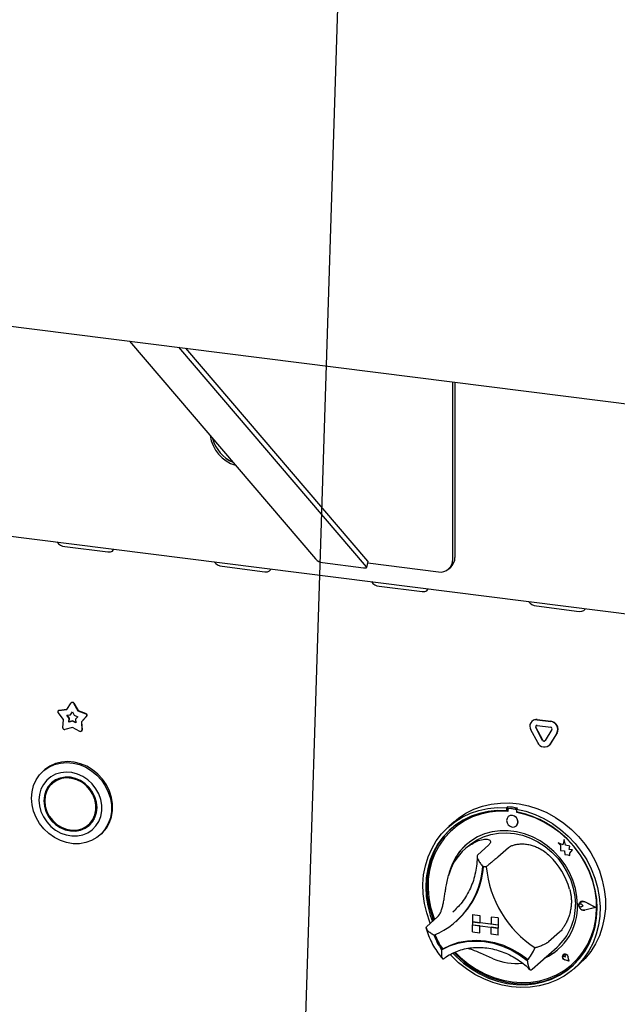
# Paper-space layout 'Layout1' of a CAD drawing. Extents: x 5 to 423, y 5 to 292.
# Drawn here: x 326 to 339, y 171 to 191 of the extents above; entities that cross this region are included whole.
import ezdxf

# ---------------------------------------------------------------- set-up
doc = ezdxf.new("R2010")
doc.units = 0
doc.layers.add('BEMAßUNG', color=96, linetype='CONTINUOUS')
doc.layers.add('SLD-0', color=179, linetype='CONTINUOUS')

psp = doc.layouts.get("Layout1")

# ---------------------------------------------------------------- linework, layer by layer
at = {"layer": 'BEMAßUNG'}
psp.add_line((333.024, 195.818), (331.8, 157.222), dxfattribs=at)
at = {"layer": 'SLD-0', "color": 179, "linetype": 'CONTINUOUS'}
for p, q in [((278.607, 190.726), (379.406, 178.027)), ((286.877, 185.39), (381.089, 173.52)), ((328.622, 184.425), (332.432, 179.97)), ((333.474, 179.809), (329.635, 184.298)), ((333.501, 179.926), (329.778, 184.28)), ((335.241, 179.964), (335.241, 183.591)), ((335.285, 180.003), (335.285, 183.586)), ((327.303, 180.225), (328.18, 180.114)), ((328.18, 180.114), (328.234, 180.115)), ((328.234, 180.115), (328.275, 180.132)), ((328.275, 180.132), (328.298, 180.161)), ((328.298, 180.161), (328.3, 180.171)), ((330.519, 179.82), (331.396, 179.709)), ((332.574, 179.895), (333.412, 179.789)), ((333.467, 179.79), (333.474, 179.794)), ((333.477, 179.803), (333.474, 179.809)), ((333.474, 179.794), (333.477, 179.798)), ((333.477, 179.798), (333.477, 179.803)), ((333.478, 179.799), (333.505, 179.916)), ((333.498, 179.888), (334.948, 179.706)), ((333.501, 179.926), (333.504, 179.92)), ((333.504, 179.92), (333.505, 179.916)), ((335.155, 179.766), (335.199, 179.805)), ((331.396, 179.709), (331.449, 179.71)), ((331.449, 179.71), (331.491, 179.727)), ((331.491, 179.727), (331.514, 179.756)), ((331.514, 179.756), (331.516, 179.766)), ((333.412, 179.789), (333.429, 179.788)), ((333.429, 179.788), (333.444, 179.787)), ((333.444, 179.787), (333.457, 179.788)), ((333.457, 179.788), (333.467, 179.79)), ((333.734, 179.415), (334.611, 179.304)), ((334.611, 179.304), (334.665, 179.305)), ((334.665, 179.305), (334.706, 179.321)), ((334.706, 179.321), (334.729, 179.351)), ((334.729, 179.351), (334.731, 179.361)), ((336.95, 179.01), (337.826, 178.899)), ((337.826, 178.899), (337.88, 178.9)), ((337.88, 178.9), (337.922, 178.916)), ((337.922, 178.916), (337.944, 178.946)), ((337.944, 178.946), (337.947, 178.956)), ((327.341, 176.895), (327.431, 177.025)), ((327.439, 177.033), (327.435, 177.029)), ((327.48, 177.019), (327.57, 176.866)), ((327.485, 177.023), (327.574, 176.87)), ((327.271, 176.685), (327.165, 176.828)), ((327.171, 176.871), (327.167, 176.867)), ((327.18, 176.873), (327.341, 176.895)), ((327.185, 176.877), (327.344, 176.898)), ((327.343, 176.773), (327.415, 176.783)), ((327.39, 176.709), (327.343, 176.773)), ((327.395, 176.713), (327.349, 176.774)), ((327.415, 176.783), (327.456, 176.842)), ((327.42, 176.787), (327.415, 176.783)), ((327.42, 176.787), (327.456, 176.84)), ((327.456, 176.842), (327.496, 176.773)), ((327.496, 176.773), (327.569, 176.745)), ((327.574, 176.87), (327.57, 176.866)), ((327.57, 176.866), (327.731, 176.803)), ((327.574, 176.87), (327.735, 176.807)), ((327.261, 176.518), (327.271, 176.685)), ((327.386, 176.634), (327.39, 176.709)), ((327.456, 176.653), (327.386, 176.634)), ((327.39, 176.638), (327.386, 176.634)), ((327.395, 176.713), (327.39, 176.709)), ((327.39, 176.638), (327.395, 176.713)), ((327.46, 176.657), (327.39, 176.638)), ((327.46, 176.657), (327.456, 176.653)), ((327.526, 176.616), (327.456, 176.653)), ((327.525, 176.623), (327.46, 176.657)), ((327.569, 176.745), (327.521, 176.692)), ((327.521, 176.692), (327.526, 176.616)), ((327.746, 176.754), (327.641, 176.638)), ((327.645, 176.642), (327.641, 176.638)), ((327.641, 176.638), (327.65, 176.469)), ((327.751, 176.758), (327.645, 176.642)), ((327.645, 176.642), (327.655, 176.473)), ((336.863, 176.657), (336.858, 176.653)), ((336.962, 176.683), (337.243, 176.647)), ((336.966, 176.687), (337.247, 176.651)), ((327.456, 176.526), (327.301, 176.484)), ((327.611, 176.445), (327.456, 176.526)), ((327.642, 176.448), (327.646, 176.452)), ((336.976, 176.215), (336.835, 176.478)), ((337.077, 176.261), (336.936, 176.524)), ((337.081, 176.265), (336.941, 176.528)), ((336.962, 176.565), (337.243, 176.529)), ((337.268, 176.482), (337.127, 176.255)), ((337.369, 176.41), (337.229, 176.183)), ((337.374, 176.414), (337.233, 176.187)), ((337.233, 176.187), (337.21, 176.159)), ((337.206, 176.155), (337.21, 176.159)), ((326.973, 175.714), (327.087, 175.766)), ((327.109, 175.786), (326.995, 175.734)), ((327.087, 175.766), (327.21, 175.798)), ((327.232, 175.817), (327.109, 175.786)), ((327.21, 175.798), (327.339, 175.808)), ((327.361, 175.828), (327.232, 175.817)), ((327.339, 175.808), (327.471, 175.797)), ((327.493, 175.816), (327.361, 175.828)), ((327.471, 175.797), (327.602, 175.764)), ((327.624, 175.784), (327.493, 175.816)), ((327.75, 175.731), (327.624, 175.784)), ((326.784, 175.555), (326.871, 175.643)), ((326.881, 175.653), (326.859, 175.633)), ((326.871, 175.643), (326.973, 175.714)), ((326.893, 175.663), (326.881, 175.653)), ((326.995, 175.734), (326.893, 175.663)), ((327.111, 175.567), (327.015, 175.515)), ((327.217, 175.599), (327.111, 175.567)), ((327.33, 175.611), (327.217, 175.599)), ((327.445, 175.601), (327.33, 175.611)), ((327.559, 175.571), (327.445, 175.601)), ((327.669, 175.522), (327.559, 175.571)), ((327.602, 175.764), (327.728, 175.712)), ((327.728, 175.712), (327.847, 175.64)), ((327.869, 175.659), (327.75, 175.731)), ((327.847, 175.64), (327.956, 175.551)), ((327.978, 175.57), (327.869, 175.659)), ((328.073, 175.466), (327.978, 175.57)), ((326.662, 175.336), (326.713, 175.452)), ((326.713, 175.452), (326.784, 175.555)), ((326.932, 175.445), (326.864, 175.359)), ((327.015, 175.515), (326.932, 175.445)), ((327.031, 175.393), (326.964, 175.319)), ((327.053, 175.387), (326.984, 175.315)), ((327.054, 175.412), (327.008, 175.358)), ((327.114, 175.451), (327.031, 175.393)), ((327.088, 175.418), (327.044, 175.379)), ((327.138, 175.442), (327.053, 175.387)), ((327.098, 175.426), (327.088, 175.418)), ((327.182, 175.481), (327.098, 175.426)), ((327.208, 175.49), (327.114, 175.451)), ((327.233, 175.478), (327.138, 175.442)), ((327.31, 175.508), (327.208, 175.49)), ((327.336, 175.492), (327.233, 175.478)), ((327.416, 175.505), (327.31, 175.508)), ((327.443, 175.484), (327.336, 175.492)), ((327.522, 175.481), (327.416, 175.505)), ((327.548, 175.454), (327.443, 175.484)), ((327.624, 175.437), (327.522, 175.481)), ((327.648, 175.404), (327.548, 175.454)), ((327.718, 175.375), (327.624, 175.437)), ((327.738, 175.336), (327.648, 175.404)), ((327.77, 175.454), (327.669, 175.522)), ((327.8, 175.296), (327.718, 175.375)), ((327.86, 175.37), (327.77, 175.454)), ((327.936, 175.273), (327.86, 175.37)), ((327.956, 175.551), (328.051, 175.447)), ((328.051, 175.447), (328.13, 175.331)), ((328.152, 175.35), (328.073, 175.466)), ((326.62, 175.08), (326.63, 175.211)), ((326.63, 175.211), (326.662, 175.336)), ((326.814, 175.261), (326.783, 175.153)), ((326.864, 175.359), (326.814, 175.261)), ((326.914, 175.23), (326.883, 175.131)), ((326.932, 175.227), (326.901, 175.129)), ((326.964, 175.319), (326.914, 175.23)), ((326.984, 175.315), (326.932, 175.227)), ((327.008, 175.358), (326.969, 175.294)), ((327.815, 175.252), (327.738, 175.336)), ((327.868, 175.205), (327.8, 175.296)), ((327.876, 175.157), (327.815, 175.252)), ((327.918, 175.104), (327.868, 175.205)), ((327.995, 175.166), (327.936, 175.273)), ((328.036, 175.052), (327.995, 175.166)), ((328.13, 175.331), (328.191, 175.205)), ((328.213, 175.225), (328.152, 175.35)), ((328.191, 175.205), (328.233, 175.074)), ((328.255, 175.094), (328.213, 175.225)), ((326.63, 174.946), (326.62, 175.08)), ((326.783, 175.153), (326.773, 175.038)), ((326.773, 175.038), (326.783, 174.921)), ((326.883, 175.131), (326.872, 175.026)), ((326.872, 175.026), (326.883, 174.918)), ((326.901, 175.129), (326.89, 175.024)), ((326.89, 175.024), (326.901, 174.916)), ((327.918, 175.053), (327.876, 175.157)), ((327.949, 174.997), (327.918, 175.104)), ((327.939, 174.945), (327.918, 175.053)), ((327.96, 174.889), (327.949, 174.997)), ((328.056, 174.935), (328.036, 175.052)), ((328.233, 175.074), (328.254, 174.94)), ((328.276, 174.96), (328.255, 175.094)), ((336.027, 174.957), (336.214, 174.98)), ((336.214, 174.98), (336.405, 174.982)), ((336.405, 174.982), (336.598, 174.963)), ((336.598, 174.963), (336.79, 174.923)), ((326.662, 174.813), (326.63, 174.946)), ((326.713, 174.685), (326.662, 174.813)), ((326.783, 174.921), (326.814, 174.805)), ((326.814, 174.805), (326.864, 174.694)), ((326.883, 174.918), (326.914, 174.811)), ((326.901, 174.916), (326.932, 174.809)), ((326.914, 174.811), (326.964, 174.71)), ((326.932, 174.809), (326.984, 174.709)), ((327.918, 174.735), (327.939, 174.838)), ((327.918, 174.684), (327.949, 174.783)), ((327.939, 174.838), (327.939, 174.945)), ((327.949, 174.783), (327.96, 174.889)), ((328.036, 174.707), (328.056, 174.819)), ((328.056, 174.819), (328.056, 174.935)), ((328.254, 174.808), (328.233, 174.679)), ((328.254, 174.94), (328.254, 174.808)), ((328.255, 174.699), (328.276, 174.827)), ((328.276, 174.827), (328.276, 174.96)), ((335.356, 174.668), (335.508, 174.769)), ((335.433, 174.691), (335.599, 174.77)), ((335.508, 174.769), (335.672, 174.851)), ((335.599, 174.77), (335.774, 174.828)), ((335.784, 174.767), (335.612, 174.708)), ((335.672, 174.851), (335.845, 174.914)), ((335.774, 174.828), (335.957, 174.867)), ((335.963, 174.807), (335.784, 174.767)), ((335.992, 174.793), (335.812, 174.754)), ((335.845, 174.914), (336.027, 174.957)), ((335.957, 174.867), (336.145, 174.885)), ((336.148, 174.825), (335.963, 174.807)), ((336.177, 174.811), (335.992, 174.793)), ((336.145, 174.885), (336.337, 174.882)), ((336.337, 174.823), (336.148, 174.825)), ((336.366, 174.808), (336.177, 174.811)), ((336.359, 174.901), (336.337, 174.882)), ((336.337, 174.882), (336.337, 174.823)), ((336.359, 174.842), (336.337, 174.823)), ((336.359, 174.901), (336.359, 174.842)), ((336.366, 174.84), (336.366, 174.808)), ((336.379, 174.864), (336.375, 174.86)), ((336.518, 174.85), (336.396, 174.866)), ((336.523, 174.854), (336.4, 174.87)), ((336.564, 174.876), (336.542, 174.856)), ((336.542, 174.856), (336.733, 174.811)), ((336.542, 174.856), (336.542, 174.797)), ((336.73, 174.752), (336.542, 174.797)), ((336.548, 174.785), (336.548, 174.796)), ((336.548, 174.785), (336.552, 174.789)), ((336.737, 174.741), (336.548, 174.785)), ((336.552, 174.789), (336.552, 174.795)), ((336.733, 174.811), (336.921, 174.745)), ((336.79, 174.923), (336.98, 174.863)), ((336.98, 174.863), (337.165, 174.783)), ((337.165, 174.783), (337.342, 174.685)), ((326.784, 174.564), (326.713, 174.685)), ((326.871, 174.453), (326.784, 174.564)), ((326.864, 174.694), (326.932, 174.592)), ((326.932, 174.592), (327.015, 174.501)), ((326.964, 174.71), (327.031, 174.618)), ((326.984, 174.709), (327.053, 174.619)), ((327.031, 174.618), (327.114, 174.54)), ((327.053, 174.619), (327.138, 174.542)), ((327.738, 174.497), (327.815, 174.562)), ((327.788, 174.535), (327.832, 174.574)), ((327.8, 174.521), (327.868, 174.596)), ((327.815, 174.562), (327.876, 174.642)), ((327.832, 174.574), (327.859, 174.601)), ((327.859, 174.601), (327.907, 174.659)), ((327.868, 174.596), (327.918, 174.684)), ((327.876, 174.642), (327.918, 174.735)), ((327.936, 174.511), (327.995, 174.603)), ((327.995, 174.603), (328.036, 174.707)), ((328.191, 174.559), (328.13, 174.449)), ((328.152, 174.468), (328.213, 174.578)), ((328.233, 174.679), (328.191, 174.559)), ((328.213, 174.578), (328.255, 174.699)), ((335.138, 174.48), (335.279, 174.595)), ((335.268, 174.596), (335.158, 174.498)), ((335.268, 174.596), (335.356, 174.668)), ((335.279, 174.595), (335.433, 174.691)), ((335.45, 174.629), (335.299, 174.532)), ((335.477, 174.615), (335.327, 174.516)), ((335.612, 174.708), (335.45, 174.629)), ((335.639, 174.694), (335.477, 174.615)), ((335.812, 174.754), (335.639, 174.694)), ((336.349, 174.666), (336.34, 174.622)), ((336.34, 174.622), (336.349, 174.576)), ((336.374, 174.701), (336.349, 174.666)), ((336.349, 174.576), (336.374, 174.534)), ((336.412, 174.722), (336.374, 174.701)), ((336.374, 174.701), (336.374, 174.701)), ((336.457, 174.725), (336.412, 174.722)), ((336.501, 174.711), (336.457, 174.725)), ((336.539, 174.68), (336.501, 174.711)), ((336.565, 174.639), (336.539, 174.68)), ((336.574, 174.593), (336.565, 174.639)), ((336.565, 174.549), (336.574, 174.593)), ((336.915, 174.687), (336.73, 174.752)), ((336.922, 174.676), (336.737, 174.741)), ((337.095, 174.602), (336.915, 174.687)), ((336.921, 174.745), (337.104, 174.661)), ((337.102, 174.591), (336.922, 174.676)), ((337.266, 174.5), (337.095, 174.602)), ((337.274, 174.488), (337.102, 174.591)), ((337.104, 174.661), (337.279, 174.558)), ((337.342, 174.685), (337.511, 174.57)), ((337.511, 174.57), (337.669, 174.438)), ((326.973, 174.356), (326.871, 174.453)), ((327.015, 174.501), (327.111, 174.425)), ((327.111, 174.425), (327.217, 174.366)), ((327.114, 174.54), (327.208, 174.477)), ((327.138, 174.542), (327.233, 174.483)), ((327.208, 174.477), (327.31, 174.433)), ((327.217, 174.366), (327.33, 174.326)), ((327.233, 174.483), (327.336, 174.443)), ((327.31, 174.433), (327.416, 174.409)), ((327.336, 174.443), (327.443, 174.424)), ((327.416, 174.409), (327.522, 174.407)), ((327.443, 174.424), (327.548, 174.427)), ((327.522, 174.407), (327.624, 174.425)), ((327.548, 174.427), (327.648, 174.452)), ((327.624, 174.425), (327.718, 174.464)), ((327.648, 174.452), (327.738, 174.497)), ((327.669, 174.329), (327.77, 174.372)), ((327.694, 174.472), (327.762, 174.503)), ((327.718, 174.464), (327.8, 174.521)), ((327.762, 174.503), (327.822, 174.542)), ((327.77, 174.372), (327.86, 174.433)), ((327.86, 174.433), (327.936, 174.511)), ((328.039, 174.34), (328.073, 174.372)), ((328.13, 174.449), (328.051, 174.353)), ((328.073, 174.372), (328.152, 174.468)), ((335.011, 174.35), (335.138, 174.48)), ((335.162, 174.418), (335.04, 174.287)), ((335.184, 174.437), (335.062, 174.306)), ((335.19, 174.4), (335.069, 174.268)), ((335.299, 174.532), (335.162, 174.418)), ((335.21, 174.461), (335.184, 174.437)), ((335.327, 174.516), (335.19, 174.4)), ((335.242, 174.447), (335.237, 174.444)), ((336.045, 174.39), (335.889, 174.348)), ((336.017, 174.337), (336.175, 174.365)), ((336.207, 174.412), (336.045, 174.39)), ((336.175, 174.365), (336.338, 174.371)), ((336.373, 174.412), (336.207, 174.412)), ((336.338, 174.371), (336.503, 174.355)), ((336.541, 174.391), (336.373, 174.412)), ((336.374, 174.534), (336.412, 174.504)), ((336.412, 174.504), (336.457, 174.489)), ((336.457, 174.489), (336.501, 174.493)), ((336.501, 174.493), (336.539, 174.514)), ((336.539, 174.514), (336.565, 174.549)), ((336.539, 174.514), (336.54, 174.514)), ((336.707, 174.349), (336.541, 174.391)), ((337.429, 174.38), (337.266, 174.5)), ((337.437, 174.368), (337.274, 174.488)), ((337.279, 174.558), (337.445, 174.438)), ((337.579, 174.245), (337.429, 174.38)), ((337.587, 174.232), (337.437, 174.368)), ((337.445, 174.438), (337.6, 174.302)), ((337.669, 174.438), (337.814, 174.292)), ((327.087, 174.276), (326.973, 174.356)), ((327.21, 174.213), (327.087, 174.276)), ((327.339, 174.17), (327.21, 174.213)), ((327.33, 174.326), (327.445, 174.306)), ((327.471, 174.148), (327.339, 174.17)), ((327.445, 174.306), (327.559, 174.307)), ((327.559, 174.307), (327.669, 174.329)), ((327.728, 174.169), (327.602, 174.148)), ((327.847, 174.211), (327.728, 174.169)), ((327.956, 174.273), (327.847, 174.211)), ((328.051, 174.353), (327.956, 174.273)), ((328.017, 174.321), (328.039, 174.34)), ((334.808, 174.046), (334.901, 174.204)), ((334.956, 174.161), (334.868, 174.003)), ((334.901, 174.204), (335.011, 174.35)), ((335.04, 174.287), (334.934, 174.142)), ((335.062, 174.306), (334.956, 174.161)), ((335.069, 174.268), (334.965, 174.12)), ((335.607, 174.203), (335.485, 174.103)), ((335.597, 174.133), (335.725, 174.221)), ((335.743, 174.285), (335.607, 174.203)), ((335.725, 174.221), (335.866, 174.289)), ((335.889, 174.348), (335.743, 174.285)), ((335.866, 174.289), (336.017, 174.337)), ((336.503, 174.355), (336.667, 174.319)), ((336.667, 174.319), (336.827, 174.261)), ((336.869, 174.287), (336.707, 174.349)), ((336.827, 174.261), (336.982, 174.184)), ((337.024, 174.205), (336.869, 174.287)), ((336.982, 174.184), (337.128, 174.089)), ((337.171, 174.105), (337.024, 174.205)), ((337.49, 174.128), (337.395, 174.165)), ((337.395, 174.165), (337.446, 174.12)), ((337.49, 174.128), (337.395, 174.165)), ((337.395, 174.165), (337.395, 174.165)), ((337.518, 174.232), (337.49, 174.128)), ((337.546, 174.12), (337.518, 174.232)), ((337.546, 174.12), (337.518, 174.232)), ((337.518, 174.232), (337.518, 174.232)), ((337.716, 174.096), (337.579, 174.245)), ((337.724, 174.081), (337.587, 174.232)), ((337.6, 174.302), (337.741, 174.152)), ((337.814, 174.292), (337.945, 174.133)), ((327.602, 174.148), (327.471, 174.148)), ((334.733, 173.876), (334.808, 174.046)), ((334.845, 173.984), (334.776, 173.815)), ((334.868, 174.003), (334.798, 173.834)), ((334.879, 173.96), (334.812, 173.789)), ((334.934, 174.142), (334.845, 173.984)), ((334.965, 174.12), (334.879, 173.96)), ((335.379, 173.986), (335.289, 173.855)), ((335.485, 174.103), (335.379, 173.986)), ((335.552, 174.096), (335.486, 174.037)), ((335.552, 174.096), (335.597, 174.133)), ((335.969, 174.117), (335.748, 173.922)), ((336.379, 174.065), (336.158, 173.87)), ((337.128, 174.089), (337.263, 173.977)), ((337.307, 173.989), (337.171, 174.105)), ((337.263, 173.977), (337.385, 173.85)), ((337.429, 173.858), (337.307, 173.989)), ((337.446, 174.12), (337.446, 174.007)), ((337.446, 174.007), (337.525, 174.002)), ((337.525, 174.002), (337.529, 173.926)), ((337.631, 174.096), (337.546, 174.12)), ((337.631, 174.096), (337.546, 174.12)), ((337.546, 174.12), (337.546, 174.12)), ((337.62, 174.027), (337.631, 174.096)), ((337.69, 174.023), (337.62, 174.027)), ((337.62, 174.027), (337.621, 174.027)), ((337.621, 174.027), (337.631, 174.096)), ((337.691, 174.023), (337.621, 174.027)), ((337.631, 174.096), (337.631, 174.096)), ((337.632, 173.952), (337.691, 174.023)), ((337.632, 173.952), (337.69, 174.023)), ((337.69, 174.023), (337.691, 174.023)), ((337.839, 173.934), (337.716, 174.096)), ((337.845, 173.918), (337.724, 174.081)), ((337.741, 174.152), (337.867, 173.99)), ((337.867, 173.99), (337.978, 173.817)), ((337.945, 174.133), (338.06, 173.962)), ((338.06, 173.962), (338.158, 173.782)), ((334.678, 173.697), (334.733, 173.876)), ((334.776, 173.815), (334.725, 173.637)), ((334.798, 173.834), (334.748, 173.656)), ((334.812, 173.789), (334.765, 173.61)), ((335.289, 173.855), (335.218, 173.711)), ((337.385, 173.85), (337.492, 173.71)), ((337.535, 173.715), (337.429, 173.858)), ((337.529, 173.926), (337.594, 173.922)), ((337.594, 173.922), (337.632, 173.907)), ((337.632, 173.907), (337.632, 173.952)), ((337.632, 173.907), (337.632, 173.952)), ((337.632, 173.952), (337.632, 173.952)), ((337.632, 173.907), (337.632, 173.907)), ((337.945, 173.762), (337.839, 173.934)), ((337.949, 173.744), (337.845, 173.918)), ((338.033, 173.582), (337.945, 173.762)), ((337.978, 173.817), (338.071, 173.635)), ((338.158, 173.782), (338.238, 173.595)), ((334.642, 173.511), (334.678, 173.697)), ((334.725, 173.637), (334.695, 173.452)), ((334.748, 173.656), (334.717, 173.471)), ((334.765, 173.61), (334.738, 173.423)), ((335.166, 173.558), (335.15, 173.491)), ((335.218, 173.711), (335.166, 173.558)), ((337.492, 173.71), (337.582, 173.56)), ((337.625, 173.561), (337.535, 173.715)), ((337.582, 173.56), (337.654, 173.401)), ((337.696, 173.399), (337.625, 173.561)), ((338.035, 173.563), (337.949, 173.744)), ((338.103, 173.396), (338.033, 173.582)), ((338.102, 173.375), (338.035, 173.563)), ((338.04, 173.567), (338.036, 173.576)), ((338.107, 173.379), (338.04, 173.567)), ((338.071, 173.635), (338.145, 173.446)), ((338.238, 173.595), (338.298, 173.403)), ((334.627, 173.319), (334.642, 173.511)), ((334.695, 173.452), (334.685, 173.262)), ((334.717, 173.471), (334.707, 173.282)), ((334.738, 173.423), (334.733, 173.232)), ((337.654, 173.401), (337.705, 173.237)), ((337.748, 173.232), (337.696, 173.399)), ((338.149, 173.183), (338.102, 173.375)), ((338.153, 173.205), (338.103, 173.396)), ((338.154, 173.187), (338.107, 173.379)), ((338.145, 173.446), (338.201, 173.253)), ((338.298, 173.403), (338.339, 173.208)), ((334.633, 173.124), (334.627, 173.319)), ((334.685, 173.262), (334.696, 173.07)), ((334.707, 173.282), (334.718, 173.09)), ((334.733, 173.232), (334.748, 173.039)), ((337.705, 173.237), (337.737, 173.07)), ((337.779, 173.062), (337.748, 173.232)), ((338.176, 172.99), (338.149, 173.183)), ((338.183, 173.013), (338.153, 173.205)), ((338.18, 172.994), (338.154, 173.187)), ((338.201, 173.253), (338.236, 173.058)), ((338.339, 173.208), (338.36, 173.012)), ((334.659, 172.928), (334.633, 173.124)), ((334.696, 173.07), (334.727, 172.878)), ((334.718, 173.09), (334.749, 172.897)), ((334.748, 173.039), (334.785, 172.847)), ((337.737, 173.07), (337.748, 172.903)), ((337.79, 172.893), (337.779, 173.062)), ((337.835, 172.942), (337.865, 172.963)), ((337.837, 172.941), (337.865, 172.962)), ((337.844, 172.951), (337.844, 172.95)), ((337.845, 172.949), (337.845, 172.949)), ((337.865, 172.963), (337.902, 172.97)), ((337.865, 172.962), (337.902, 172.968)), ((337.902, 172.97), (337.94, 172.959)), ((337.902, 172.968), (337.939, 172.957)), ((338.158, 172.846), (337.939, 172.957)), ((338.163, 172.846), (337.94, 172.959)), ((338.163, 172.846), (337.94, 172.959)), ((338.181, 172.798), (338.176, 172.99)), ((338.185, 172.802), (338.18, 172.994)), ((338.193, 172.82), (338.183, 173.013)), ((338.236, 173.058), (338.251, 172.862)), ((338.36, 173.012), (338.36, 172.817)), ((334.705, 172.734), (334.659, 172.928)), ((334.727, 172.878), (334.778, 172.687)), ((334.749, 172.897), (334.8, 172.707)), ((334.785, 172.847), (334.841, 172.656)), ((335.243, 172.756), (335.289, 172.798)), ((337.819, 172.908), (337.835, 172.942)), ((337.819, 172.869), (337.819, 172.908)), ((337.835, 172.832), (337.819, 172.869)), ((337.82, 172.895), (337.824, 172.906)), ((337.82, 172.882), (337.82, 172.895)), ((337.824, 172.87), (337.82, 172.882)), ((337.821, 172.908), (337.837, 172.941)), ((337.821, 172.87), (337.821, 172.908)), ((337.837, 172.833), (337.821, 172.87)), ((337.824, 172.906), (337.833, 172.914)), ((337.833, 172.86), (337.824, 172.87)), ((337.829, 172.911), (337.828, 172.911)), ((337.833, 172.914), (337.845, 172.917)), ((337.845, 172.854), (337.833, 172.86)), ((337.865, 172.803), (337.835, 172.832)), ((337.865, 172.804), (337.837, 172.833)), ((337.845, 172.917), (337.858, 172.916)), ((337.858, 172.852), (337.845, 172.854)), ((337.858, 172.916), (337.869, 172.909)), ((337.869, 172.856), (337.858, 172.852)), ((337.902, 172.789), (337.865, 172.804)), ((337.902, 172.787), (337.865, 172.803)), ((337.908, 172.878), (337.869, 172.909)), ((337.908, 172.878), (337.869, 172.909)), ((337.908, 172.878), (337.869, 172.856)), ((337.939, 172.79), (337.902, 172.789)), ((337.94, 172.788), (337.902, 172.787)), ((337.908, 172.878), (337.908, 172.878)), ((338.158, 172.846), (337.939, 172.79)), ((338.163, 172.846), (337.94, 172.788)), ((338.158, 172.846), (337.94, 172.79)), ((338.163, 172.846), (338.163, 172.846)), ((338.166, 172.609), (338.181, 172.798)), ((338.17, 172.613), (338.185, 172.802)), ((338.182, 172.631), (338.193, 172.82)), ((338.251, 172.862), (338.246, 172.669)), ((338.36, 172.817), (338.339, 172.627)), ((334.77, 172.543), (334.705, 172.734)), ((334.927, 172.651), (334.706, 172.456)), ((334.778, 172.687), (334.824, 172.56)), ((334.8, 172.707), (334.846, 172.579)), ((334.841, 172.656), (334.864, 172.595)), ((335.301, 172.557), (335.321, 172.574)), ((335.643, 172.697), (335.643, 172.55)), ((335.643, 172.697), (335.79, 172.678)), ((335.643, 172.697), (335.644, 172.697)), ((335.643, 172.55), (335.79, 172.531)), ((336.17, 172.483), (335.643, 172.55)), ((335.643, 172.55), (335.643, 172.491)), ((335.644, 172.697), (335.79, 172.679)), ((335.79, 172.678), (335.79, 172.679)), ((335.79, 172.679), (335.79, 172.531)), ((335.79, 172.678), (335.79, 172.531)), ((336.17, 172.631), (336.023, 172.649)), ((336.023, 172.649), (336.024, 172.649)), ((336.023, 172.649), (336.023, 172.502)), ((336.17, 172.631), (336.024, 172.649)), ((336.17, 172.631), (336.17, 172.631)), ((336.17, 172.631), (336.17, 172.483)), ((336.17, 172.631), (336.17, 172.483)), ((338.129, 172.425), (338.166, 172.609)), ((338.134, 172.429), (338.17, 172.613)), ((338.151, 172.446), (338.182, 172.631)), ((338.246, 172.669), (338.22, 172.48)), ((338.339, 172.627), (338.298, 172.442)), ((334.779, 172.521), (334.77, 172.543)), ((335.643, 172.491), (335.79, 172.472)), ((335.643, 172.343), (335.643, 172.491)), ((335.643, 172.491), (336.17, 172.424)), ((335.79, 172.531), (335.79, 172.531)), ((336.023, 172.502), (335.79, 172.531)), ((335.79, 172.325), (335.79, 172.472)), ((335.79, 172.325), (335.79, 172.472)), ((336.17, 172.483), (336.023, 172.502)), ((336.17, 172.424), (336.023, 172.443)), ((336.023, 172.295), (336.023, 172.443)), ((336.17, 172.483), (336.17, 172.483)), ((336.17, 172.483), (336.17, 172.424)), ((336.17, 172.483), (336.17, 172.424)), ((336.17, 172.424), (336.17, 172.424)), ((336.17, 172.277), (336.17, 172.424)), ((336.17, 172.277), (336.17, 172.424)), ((338.073, 172.249), (338.129, 172.425)), ((338.077, 172.253), (338.134, 172.429)), ((338.1, 172.269), (338.151, 172.446)), ((338.22, 172.48), (338.174, 172.297)), ((338.298, 172.442), (338.238, 172.265)), ((335.34, 172.113), (335.518, 172.147)), ((335.363, 172.131), (335.54, 172.164)), ((335.518, 172.147), (335.701, 172.157)), ((335.54, 172.164), (335.722, 172.175)), ((335.643, 172.343), (335.79, 172.325)), ((335.701, 172.157), (335.887, 172.145)), ((335.722, 172.175), (335.907, 172.163)), ((335.79, 172.325), (335.79, 172.325)), ((335.887, 172.145), (336.073, 172.111)), ((335.907, 172.163), (336.091, 172.128)), ((336.17, 172.277), (336.023, 172.295)), ((336.17, 172.277), (336.17, 172.277)), ((337.421, 172.337), (337.2, 172.142)), ((337.996, 172.083), (338.073, 172.249)), ((338.001, 172.087), (338.077, 172.253)), ((338.03, 172.1), (338.1, 172.269)), ((338.174, 172.297), (338.108, 172.123)), ((338.238, 172.265), (338.158, 172.098)), ((335.011, 171.979), (335.17, 172.057)), ((335.033, 171.999), (335.011, 171.979)), ((335.036, 171.999), (335.194, 172.076)), ((335.17, 172.057), (335.34, 172.113)), ((335.194, 172.076), (335.363, 172.131)), ((336.073, 172.111), (336.256, 172.054)), ((336.091, 172.128), (336.274, 172.072)), ((336.256, 172.054), (336.434, 171.975)), ((336.274, 172.072), (336.45, 171.994)), ((336.434, 171.975), (336.603, 171.876)), ((336.45, 171.994), (336.619, 171.896)), ((336.863, 171.585), (337.371, 172.033)), ((337.834, 171.798), (337.941, 171.942)), ((337.902, 171.929), (337.996, 172.083)), ((337.906, 171.933), (338.001, 172.087)), ((338.024, 171.959), (337.921, 171.807)), ((337.941, 171.942), (338.03, 172.1)), ((338.06, 171.943), (337.945, 171.801)), ((338.108, 172.123), (338.024, 171.959)), ((338.158, 172.098), (338.06, 171.943)), ((335.211, 171.857), (335.188, 171.881)), ((335.359, 171.714), (335.211, 171.857)), ((335.239, 171.908), (335.305, 171.84)), ((335.267, 171.92), (335.327, 171.859)), ((335.289, 171.929), (335.397, 171.823)), ((335.305, 171.84), (335.456, 171.705)), ((335.327, 171.859), (335.478, 171.725)), ((335.397, 171.823), (335.553, 171.694)), ((336.603, 171.876), (336.762, 171.758)), ((336.619, 171.896), (336.778, 171.78)), ((336.778, 171.78), (336.779, 171.779)), ((336.779, 171.779), (336.779, 171.779)), ((337.486, 171.858), (337.483, 171.833)), ((337.483, 171.833), (337.49, 171.808)), ((337.484, 171.833), (337.487, 171.857)), ((337.491, 171.808), (337.484, 171.833)), ((337.5, 171.877), (337.486, 171.858)), ((337.487, 171.857), (337.501, 171.877)), ((337.49, 171.808), (337.507, 171.786)), ((337.507, 171.787), (337.491, 171.808)), ((337.494, 171.866), (337.498, 171.874)), ((337.495, 171.857), (337.494, 171.866)), ((337.498, 171.849), (337.495, 171.857)), ((337.498, 171.874), (337.504, 171.879)), ((337.505, 171.842), (337.498, 171.849)), ((337.521, 171.888), (337.5, 171.877)), ((337.5, 171.878), (337.5, 171.877)), ((337.501, 171.877), (337.522, 171.888)), ((337.501, 171.877), (337.501, 171.877)), ((337.504, 171.879), (337.512, 171.882)), ((337.513, 171.838), (337.505, 171.842)), ((337.53, 171.774), (337.507, 171.787)), ((337.507, 171.786), (337.53, 171.773)), ((337.512, 171.882), (337.521, 171.88)), ((337.542, 171.83), (337.513, 171.838)), ((337.546, 171.889), (337.521, 171.888)), ((337.521, 171.88), (337.529, 171.876)), ((337.522, 171.888), (337.546, 171.888)), ((337.529, 171.876), (337.535, 171.868)), ((337.616, 171.746), (337.53, 171.774)), ((337.617, 171.745), (337.53, 171.773)), ((337.616, 171.746), (337.531, 171.774)), ((337.535, 171.868), (337.538, 171.86)), ((337.542, 171.83), (337.538, 171.86)), ((337.542, 171.83), (337.538, 171.86)), ((337.542, 171.83), (337.542, 171.83)), ((337.571, 171.878), (337.546, 171.889)), ((337.546, 171.888), (337.57, 171.878)), ((337.57, 171.878), (337.589, 171.859)), ((337.59, 171.859), (337.571, 171.878)), ((337.589, 171.859), (337.599, 171.834)), ((337.6, 171.834), (337.59, 171.859)), ((337.616, 171.746), (337.599, 171.834)), ((337.617, 171.745), (337.6, 171.835)), ((337.617, 171.745), (337.6, 171.834)), ((337.617, 171.745), (337.617, 171.745)), ((337.66, 171.664), (337.789, 171.789)), ((337.681, 171.682), (337.793, 171.793)), ((337.711, 171.668), (337.834, 171.798)), ((337.789, 171.789), (337.902, 171.929)), ((337.793, 171.793), (337.906, 171.933)), ((337.921, 171.807), (337.802, 171.669)), ((337.945, 171.801), (337.831, 171.689)), ((335.52, 171.587), (335.359, 171.714)), ((335.456, 171.705), (335.619, 171.586)), ((335.478, 171.725), (335.641, 171.606)), ((335.691, 171.476), (335.52, 171.587)), ((335.553, 171.694), (335.72, 171.582)), ((335.619, 171.586), (335.791, 171.484)), ((335.641, 171.606), (335.813, 171.504)), ((335.72, 171.582), (335.896, 171.487)), ((336.846, 171.571), (336.862, 171.585)), ((337.361, 171.466), (337.517, 171.556)), ((337.422, 171.457), (337.573, 171.554)), ((337.444, 171.477), (337.596, 171.573)), ((337.517, 171.556), (337.66, 171.664)), ((337.668, 171.547), (337.519, 171.442)), ((337.573, 171.554), (337.711, 171.668)), ((337.596, 171.573), (337.69, 171.649)), ((337.802, 171.669), (337.668, 171.547)), ((337.676, 171.678), (337.681, 171.682)), ((337.721, 171.592), (337.831, 171.689)), ((335.871, 171.382), (335.691, 171.476)), ((335.791, 171.484), (335.971, 171.401)), ((335.813, 171.504), (335.993, 171.42)), ((336.057, 171.308), (335.871, 171.382)), ((335.896, 171.487), (336.079, 171.412)), ((335.971, 171.401), (336.156, 171.336)), ((335.993, 171.42), (336.178, 171.356)), ((336.079, 171.412), (336.267, 171.357)), ((336.178, 171.356), (336.367, 171.311)), ((336.267, 171.357), (336.457, 171.322)), ((336.834, 171.317), (337.017, 171.346)), ((336.93, 171.302), (337.11, 171.34)), ((337.017, 171.346), (337.194, 171.396)), ((337.088, 171.321), (337.26, 171.379)), ((337.11, 171.34), (337.282, 171.399)), ((337.358, 171.355), (337.187, 171.287)), ((337.194, 171.396), (337.361, 171.466)), ((337.26, 171.379), (337.422, 171.457)), ((337.282, 171.399), (337.444, 171.477)), ((337.519, 171.442), (337.358, 171.355)), ((336.247, 171.253), (336.057, 171.308)), ((336.156, 171.336), (336.344, 171.292)), ((336.439, 171.218), (336.247, 171.253)), ((336.344, 171.292), (336.534, 171.268)), ((336.367, 171.311), (336.556, 171.287)), ((336.632, 171.205), (336.439, 171.218)), ((336.457, 171.322), (336.647, 171.309)), ((336.534, 171.268), (336.723, 171.265)), ((336.556, 171.287), (336.745, 171.284)), ((336.822, 171.211), (336.632, 171.205)), ((336.647, 171.309), (336.834, 171.317)), ((336.723, 171.265), (336.908, 171.283)), ((336.745, 171.284), (336.93, 171.302)), ((337.008, 171.239), (336.822, 171.211)), ((336.908, 171.283), (337.088, 171.321)), ((337.187, 171.287), (337.008, 171.239))]:
    psp.add_line(p, q, dxfattribs=at)
for centre, radius, start, end in [((331.012, 182.598), 0.745, 188.1144, 252.9574), ((331.05, 182.632), 0.752, 195.296, 245.7758), ((331.05, 182.632), 0.752, 195.2918, 245.78), ((327.326, 180.45), 0.226, 215.9914, 264.2728), ((335.024, 179.998), 0.26, 312.158, 0.9777), ((330.541, 180.045), 0.226, 215.9914, 264.2728), ((332.599, 180.114), 0.22, 220.8842, 263.4447), ((334.986, 179.957), 0.254, 261.3986, 1.4206), ((333.757, 179.639), 0.226, 215.9914, 264.2728), ((336.972, 179.234), 0.226, 215.9914, 264.2728), ((327.454, 177.006), 0.0295, 25.5971, 140.0414), ((327.458, 177.009), 0.0302, 26.2944, 127.178), ((327.186, 176.846), 0.0274, 100.8165, 222.0369), ((327.188, 176.852), 0.025, 97.2748, 131.2691), ((327.721, 176.773), 0.0318, 323.1388, 71.286), ((327.725, 176.777), 0.0318, 323.1388, 71.286), ((336.946, 176.551), 0.133, 83.3508, 213.2688), ((336.948, 176.558), 0.13, 81.8319, 130.6709), ((337.223, 176.485), 0.164, 332.977, 83.251), ((337.228, 176.489), 0.164, 332.977, 83.251), ((327.294, 176.517), 0.0332, 177.117, 281.6057), ((327.624, 176.468), 0.0262, 238.4034, 4.0533), ((327.629, 176.471), 0.0261, 312.1418, 4.7128), ((336.959, 176.538), 0.0266, 83.3508, 213.2688), ((336.965, 176.542), 0.0286, 140.3526, 210.7679), ((337.239, 176.497), 0.0327, 332.977, 83.251), ((337.111, 176.273), 0.148, 203.015, 322.6235), ((337.104, 176.273), 0.0295, 203.015, 322.6235), ((337.109, 176.278), 0.0312, 205.4303, 299.7012), ((336.235, 173.302), 1.516, 84.8673, 130.9217), ((336.232, 173.065), 1.841, 79.6084, 86.0301), ((336.392, 174.841), 0.0254, 81.3986, 181.4206), ((336.396, 174.844), 0.026, 81.8416, 130.6612), ((336.514, 174.817), 0.0338, 34.0743, 81.9152), ((336.518, 174.821), 0.0333, 45.3271, 82.1132), ((336.208, 172.912), 1.908, 60.0085, 79.6136), ((336.447, 174.599), 0.126, 317.1989, 125.6203), ((336.211, 173.217), 1.095, 125.8361, 163.3313), ((336.286, 173.274), 1.152, 131.7317, 166.7645), ((336.158, 172.795), 1.53, 16.1315, 46.0519), ((334.218, 173.786), 1.637, 292.8458, 356.3215), ((334.214, 173.812), 1.661, 311.802, 355.4265), ((334.216, 173.814), 1.66, 311.802, 355.3541), ((335.746, 172.558), 1.128, 80.9796, 84.6589), ((338.15, 173.887), 2.237, 185.5093, 236.6741), ((337.898, 172.891), 0.0786, 132.0405, 178.0287), ((337.898, 172.885), 0.0852, 60.5549, 129.7245), ((336.63, 172.864), 1.161, 294.9314, 1.4403), ((336.612, 172.879), 1.136, 311.9253, 1.2104), ((337.92, 172.889), 0.101, 183.0824, 281.0345), ((337.848, 172.886), 0.0314, 47.3188, 128.844), ((336.084, 172.738), 1.314, 200.4727, 215.2769), ((336.104, 172.755), 1.314, 200.7142, 215.0202), ((335.033, 172.005), 0.00619, 212.3709, 296.0545), ((336.039, 172.378), 0.953, 319.4289, 337.785), ((336.664, 172.836), 1.12, 293.8708, 311.3659), ((336.555, 173.014), 1.314, 248.1189, 274.5774), ((337.547, 171.834), 0.0626, 137.0593, 255.2265), ((337.537, 171.826), 0.0632, 7.5927, 125.76), ((337.515, 171.858), 0.0235, 4.5334, 125.8768)]:
    psp.add_arc(centre, radius, start, end, dxfattribs=at)
for points, knots in [([(335.57, 174.105), (335.607, 174.129), (335.683, 174.179), (335.808, 174.23), (335.926, 174.248), (336.003, 174.223), (336.02, 174.173), (335.985, 174.135), (335.969, 174.117)], [0, 0, 0, 0, 0.14111, 0.287053, 0.473134, 0.659488, 0.841576, 1, 1, 1, 1]), ([(336.379, 174.065), (336.392, 174.076), (336.42, 174.096), (336.479, 174.12), (336.552, 174.137), (336.634, 174.145), (336.724, 174.142), (336.817, 174.127), (336.91, 174.099), (337.011, 174.054), (337.118, 173.989), (337.186, 173.928), (337.22, 173.897)], [0, 0, 0, 0, 0.093586, 0.189854, 0.283449, 0.379838, 0.471908, 0.5668, 0.656489, 0.748559, 0.872443, 1, 1, 1, 1]), ([(335.736, 173.89), (335.736, 173.867), (335.735, 173.786), (335.72, 173.647), (335.686, 173.478), (335.634, 173.316), (335.564, 173.162), (335.478, 173.019), (335.386, 172.896), (335.316, 172.828), (335.286, 172.798)], [0, 0, 0, 0, 0.052468, 0.191628, 0.330982, 0.47066, 0.610709, 0.751153, 0.891977, 1, 1, 1, 1]), ([(335.748, 173.922), (335.744, 173.915), (335.734, 173.902), (335.738, 173.864), (335.759, 173.811), (335.799, 173.747), (335.834, 173.702), (335.851, 173.682), (335.851, 173.681)], [0, 0, 0, 0, 0.152122, 0.30369, 0.505602, 0.767587, 0.997996, 1, 1, 1, 1]), ([(336.158, 173.87), (336.15, 173.864), (336.135, 173.851), (336.095, 173.819), (336.041, 173.776), (335.98, 173.724), (335.94, 173.689), (335.923, 173.673), (335.923, 173.672)], [0, 0, 0, 0, 0.152122, 0.30369, 0.505602, 0.767587, 0.997996, 1, 1, 1, 1]), ([(334.927, 172.651), (334.939, 172.663), (334.962, 172.688), (334.992, 172.744), (335.017, 172.813), (335.038, 172.894), (335.056, 172.985), (335.071, 173.081), (335.087, 173.179), (335.105, 173.289), (335.128, 173.409), (335.151, 173.49), (335.162, 173.531)], [0, 0, 0, 0, 0.093586, 0.189854, 0.283449, 0.379838, 0.471908, 0.5668, 0.656489, 0.748559, 0.872443, 1, 1, 1, 1]), ([(337.628, 173.22), (337.634, 173.196), (337.647, 173.148), (337.659, 173.073), (337.666, 172.996), (337.665, 172.926), (337.66, 172.866), (337.654, 172.817), (337.644, 172.767), (337.632, 172.718), (337.618, 172.672), (337.602, 172.627), (337.585, 172.584), (337.56, 172.53), (337.533, 172.482), (337.507, 172.44), (337.482, 172.404), (337.452, 172.367), (337.432, 172.347), (337.421, 172.337)], [0, 0, 0, 0, 0.070172, 0.140789, 0.213212, 0.286505, 0.33229, 0.378369, 0.42542, 0.472827, 0.518618, 0.564746, 0.611928, 0.659471, 0.749306, 0.795336, 0.841681, 0.920062, 1, 1, 1, 1]), ([(334.693, 172.438), (334.7, 172.409), (334.722, 172.328), (334.77, 172.197), (334.844, 172.051), (334.929, 171.917), (334.996, 171.838), (335.027, 171.801)], [0, 0, 0, 0, 0.125606, 0.350956, 0.576572, 0.80246, 1, 1, 1, 1]), ([(334.853, 172.278), (334.853, 172.278), (334.83, 172.29), (334.783, 172.318), (334.729, 172.363), (334.7, 172.405), (334.692, 172.437), (334.701, 172.45), (334.706, 172.456)], [0, 0, 0, 0, 0.002004, 0.232413, 0.494398, 0.69631, 0.847878, 1, 1, 1, 1]), ([(335.011, 171.979), (335.011, 171.979), (335.011, 171.974), (335.009, 171.966), (335.007, 171.949), (335.006, 171.933), (335.005, 171.917), (335.005, 171.904), (335.005, 171.892), (335.005, 171.876), (335.007, 171.861), (335.009, 171.847), (335.011, 171.835), (335.014, 171.823), (335.019, 171.812), (335.024, 171.803), (335.031, 171.796), (335.04, 171.791), (335.049, 171.793), (335.055, 171.798), (335.057, 171.8)], [0, 0, 0, 0, 0.001954, 0.041697, 0.081441, 0.161772, 0.202121, 0.242761, 0.286429, 0.330098, 0.418932, 0.463697, 0.509063, 0.574481, 0.641065, 0.70851, 0.762471, 0.853919, 0.962647, 1, 1, 1, 1]), ([(335.046, 171.791), (335.065, 171.805), (335.123, 171.849), (335.229, 171.91), (335.367, 171.967), (335.512, 172.007), (335.664, 172.028), (335.819, 172.03), (335.976, 172.014), (336.132, 171.98), (336.286, 171.928), (336.436, 171.859), (336.579, 171.773), (336.707, 171.679), (336.782, 171.607), (336.816, 171.574)], [0, 0, 0, 0, 0.039901, 0.122076, 0.204178, 0.286048, 0.367623, 0.44889, 0.529872, 0.610611, 0.691154, 0.771548, 0.85183, 0.93203, 1, 1, 1, 1]), ([(336.065, 171.795), (336.024, 171.812), (335.943, 171.845), (335.8, 171.909), (335.658, 171.973), (335.574, 171.998), (335.54, 172.007)], [0, 0, 0, 0, 0.224396, 0.448228, 0.780063, 1, 1, 1, 1]), ([(337.2, 172.142), (337.197, 172.139), (337.19, 172.133), (337.175, 172.123), (337.157, 172.112), (337.135, 172.1), (337.108, 172.086), (337.074, 172.07), (337.035, 172.054), (336.995, 172.039), (336.956, 172.027), (336.933, 172.021), (336.921, 172.018), (336.921, 172.018)], [0, 0, 0, 0, 0.074889, 0.152268, 0.227101, 0.303828, 0.403381, 0.505803, 0.634985, 0.767866, 0.88205, 0.998002, 1, 1, 1, 1]), ([(336.762, 171.758), (336.762, 171.758), (336.763, 171.754), (336.764, 171.745), (336.767, 171.727), (336.77, 171.71), (336.773, 171.694), (336.776, 171.681), (336.779, 171.669), (336.783, 171.653), (336.788, 171.634), (336.795, 171.614), (336.802, 171.598), (336.808, 171.586), (336.816, 171.575), (336.824, 171.568), (336.831, 171.567), (336.837, 171.567), (336.843, 171.569), (336.848, 171.572), (336.849, 171.574)], [0, 0, 0, 0, 0.001954, 0.041693, 0.081432, 0.161755, 0.2021, 0.242736, 0.286399, 0.330063, 0.407703, 0.508961, 0.574371, 0.640949, 0.708386, 0.816793, 0.853722, 0.889579, 0.962651, 1, 1, 1, 1])]:
    psp.add_open_spline(points, degree=3, knots=knots, dxfattribs=at)

doc.saveas('drawing.dxf')
